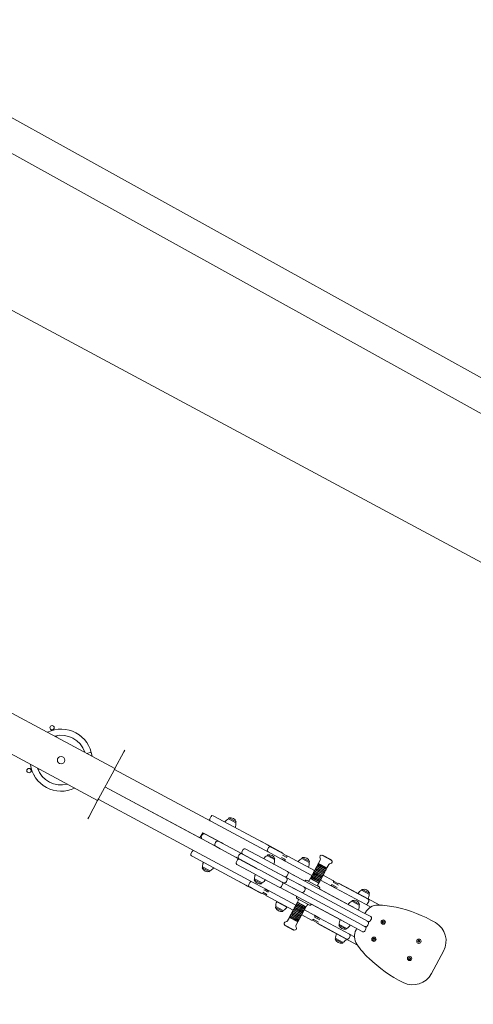
# Model space of a CAD drawing. Units: millimetres. Extents: x 443885 to 445236, y 4114993 to 4116448.
# Drawn here: x 444869 to 444870, y 4115425 to 4115429 of the extents above; entities that cross this region are included whole.
import ezdxf

# ---------------------------------------------------------------- set-up
doc = ezdxf.new("R2010")
doc.units = ezdxf.units.MM
doc.header["$LTSCALE"] = 0.4
doc.layers.add('PLANOBASE', color=9, linetype='Continuous', lineweight=0, true_color=0x808080)

# ---------------------------------------------------------------- blocks, each defined once
blk = doc.blocks.new('A$Ce2c3b4eb')
at = {"layer": 'PLANOBASE'}
for p, q in [((444861.5031, 4115432.328), (444891.0229, 4115415.9682)), ((444861.5421, 4115432.1921), (444890.887, 4115415.9292)), ((444868.3595, 4115426.6045), (444869.2405, 4115426.1313)), ((444869.1851, 4115426.0282), (444868.3042, 4115426.5014)), ((444869.1303, 4115426.2349), (444869.1308, 4115426.2355)), ((444869.1644, 4115426.1836), (444869.1501, 4115426.1798)), ((444869.2691, 4115426.1846), (444869.2405, 4115426.1313)), ((444869.272, 4115426.1899), (444869.2691, 4115426.1846)), ((444868.981, 4115426.1094), (444868.9816, 4115426.1082)), ((444869.2377, 4115426.126), (444869.188, 4115426.0335)), ((444869.2405, 4115426.1313), (444869.2377, 4115426.126)), ((444869.2388, 4115426.1282), (444869.5493, 4115425.9614)), ((444868.9916, 4115426.0949), (444868.9922, 4115426.0937)), ((444869.0067, 4115426.1044), (444869.0083, 4115426.1056)), ((444869.0083, 4115426.1056), (444869.0078, 4115426.1068)), ((444869.2085, 4115426.0718), (444869.566, 4115425.8798)), ((444869.2085, 4115426.0718), (444869.5142, 4115425.9076)), ((444869.1851, 4115426.0282), (444869.1565, 4115425.9749)), ((444869.188, 4115426.0335), (444869.1851, 4115426.0282)), ((444869.4977, 4115425.8654), (444869.1873, 4115426.0322)), ((444869.1565, 4115425.9749), (444869.1537, 4115425.9696)), ((444869.5496, 4115425.9772), (444869.5454, 4115425.9692)), ((444869.5474, 4115425.9625), (444869.5493, 4115425.9614)), ((444869.7227, 4115425.8683), (444869.5493, 4115425.9614)), ((444869.5583, 4115425.9782), (444869.5564, 4115425.9792)), ((444869.5583, 4115425.9782), (444869.7317, 4115425.885)), ((444869.6298, 4115425.9568), (444869.606, 4115425.9696)), ((444869.6076, 4115425.9721), (444869.6062, 4115425.9695)), ((444869.6076, 4115425.9721), (444869.631, 4115425.9596)), ((444869.6295, 4115425.9569), (444869.631, 4115425.9596)), ((444869.5142, 4115425.9076), (444869.5232, 4115425.9244)), ((444869.575, 4115425.8966), (444869.5232, 4115425.9244)), ((444869.5314, 4115425.92), (444869.5823, 4115425.8926)), ((444869.5191, 4115425.9141), (444869.5205, 4115425.9167)), ((444869.5733, 4115425.8759), (444869.5224, 4115425.9033)), ((444869.5641, 4115425.8933), (444869.5627, 4115425.8907)), ((444869.5809, 4115425.8934), (444869.575, 4115425.8966)), ((444869.5809, 4115425.8934), (444869.6494, 4115425.8566)), ((444869.5823, 4115425.8926), (444869.5878, 4115425.8897)), ((444869.5896, 4115425.8887), (444869.5897, 4115425.8886)), ((444869.7098, 4115425.8968), (444869.7751, 4115425.8617)), ((444869.489, 4115425.8644), (444869.4848, 4115425.8565)), ((444869.4977, 4115425.8654), (444869.4958, 4115425.8664)), ((444869.4977, 4115425.8654), (444869.6711, 4115425.7723)), ((444869.566, 4115425.8798), (444869.5719, 4115425.8766)), ((444869.6404, 4115425.8398), (444869.5719, 4115425.8766)), ((444869.5788, 4115425.8729), (444869.5733, 4115425.8759)), ((444869.6132, 4115425.876), (444869.6134, 4115425.8759)), ((444869.6386, 4115425.8624), (444869.6508, 4115425.8558)), ((444869.6387, 4115425.8624), (444869.6496, 4115425.8565)), ((444869.653, 4115425.8705), (444869.6488, 4115425.8626)), ((444869.6494, 4115425.8566), (444869.7052, 4115425.8266)), ((444869.6598, 4115425.8726), (444869.7139, 4115425.8435)), ((444869.7273, 4115425.8658), (444869.7227, 4115425.8683)), ((444869.7227, 4115425.8683), (444869.7329, 4115425.8628)), ((444869.7346, 4115425.8766), (444869.7309, 4115425.8696)), ((444869.7317, 4115425.885), (444869.7363, 4115425.8826)), ((444869.7743, 4115425.8406), (444869.7329, 4115425.8628)), ((444869.743, 4115425.879), (444869.7363, 4115425.8826)), ((444869.7414, 4115425.8787), (444869.7828, 4115425.8564)), ((444869.7452, 4115425.8767), (444869.7513, 4115425.8733)), ((444869.7751, 4115425.8617), (444869.7818, 4115425.8581)), ((444869.4868, 4115425.8497), (444869.4888, 4115425.8487)), ((444869.6621, 4115425.7555), (444869.4888, 4115425.8487)), ((444869.647, 4115425.8363), (444869.6291, 4115425.8459)), ((444869.6406, 4115425.8398), (444869.6297, 4115425.8456)), ((444869.635, 4115425.837), (444869.6308, 4115425.8291)), ((444869.6396, 4115425.8528), (444869.6382, 4115425.8501)), ((444869.6962, 4115425.8099), (444869.6404, 4115425.8398)), ((444869.6418, 4115425.8391), (444869.6959, 4115425.81)), ((444869.7049, 4115425.8268), (444869.6508, 4115425.8558)), ((444869.7052, 4115425.8266), (444869.7049, 4115425.8268)), ((444869.7052, 4115425.8266), (444869.7206, 4115425.8183)), ((444869.7139, 4115425.8435), (444869.7298, 4115425.835)), ((444869.796, 4115425.7994), (444869.7298, 4115425.835)), ((444869.7301, 4115425.8507), (444869.7539, 4115425.8379)), ((444869.7318, 4115425.8532), (444869.7303, 4115425.8506)), ((444869.7318, 4115425.8532), (444869.7551, 4115425.8407)), ((444869.7537, 4115425.838), (444869.7551, 4115425.8407)), ((444869.7743, 4115425.8406), (444869.7877, 4115425.8334)), ((444869.7756, 4115425.841), (444869.7855, 4115425.8357)), ((444869.776, 4115425.8453), (444869.7894, 4115425.8381)), ((444869.7932, 4115425.8452), (444869.7798, 4115425.8524)), ((444869.7929, 4115425.8499), (444869.7832, 4115425.8551)), ((444869.8741, 4115425.787), (444869.7877, 4115425.8334)), ((444869.7962, 4115425.8492), (444869.8826, 4115425.8028)), ((444869.8654, 4115425.8291), (444869.8416, 4115425.8419)), ((444869.8432, 4115425.8444), (444869.8418, 4115425.8418)), ((444869.8432, 4115425.8444), (444869.8666, 4115425.8319)), ((444869.8652, 4115425.8292), (444869.8666, 4115425.8319)), ((444869.8942, 4115425.8244), (444869.8928, 4115425.8218)), ((444869.9215, 4115425.8097), (444869.8942, 4115425.8244)), ((444869.8953, 4115425.8255), (444869.8946, 4115425.8242)), ((444869.901, 4115425.8372), (444869.8949, 4115425.8257)), ((444869.9222, 4115425.8111), (444869.8949, 4115425.8257)), ((444869.9086, 4115425.8524), (444869.9082, 4115425.8515)), ((444869.9364, 4115425.8364), (444869.9082, 4115425.8515)), ((444869.9368, 4115425.8373), (444869.9086, 4115425.8524)), ((444869.9364, 4115425.8364), (444869.9368, 4115425.8373)), ((444869.5229, 4115425.8144), (444869.5215, 4115425.8118)), ((444869.5215, 4115425.8118), (444869.5448, 4115425.7992)), ((444869.5227, 4115425.8145), (444869.5465, 4115425.8018)), ((444869.5448, 4115425.7992), (444869.5463, 4115425.8019)), ((444869.6869, 4115425.7933), (444869.6328, 4115425.8224)), ((444869.7028, 4115425.7848), (444869.6869, 4115425.7933)), ((444869.6959, 4115425.81), (444869.6962, 4115425.8099)), ((444869.7116, 4115425.8016), (444869.6962, 4115425.8099)), ((444869.782, 4115425.7638), (444869.7116, 4115425.8016)), ((444869.778, 4115425.7659), (444869.7118, 4115425.8015)), ((444869.7206, 4115425.8183), (444869.791, 4115425.7805)), ((444869.7208, 4115425.8182), (444869.787, 4115425.7827)), ((444869.7938, 4115425.7847), (444869.798, 4115425.7926)), ((444869.8119, 4115425.7897), (444869.7975, 4115425.7975)), ((444869.7982, 4115425.7971), (444869.8119, 4115425.7897)), ((444869.8771, 4115425.7927), (444869.8757, 4115425.7901)), ((444869.9045, 4115425.778), (444869.8771, 4115425.7927)), ((444869.8783, 4115425.7938), (444869.8776, 4115425.7925)), ((444869.8793, 4115425.7967), (444869.8779, 4115425.794)), ((444869.9052, 4115425.7794), (444869.8779, 4115425.794)), ((444869.9066, 4115425.782), (444869.8793, 4115425.7967)), ((444869.8804, 4115425.7978), (444869.8797, 4115425.7964)), ((444869.8814, 4115425.8006), (444869.88, 4115425.798)), ((444869.9073, 4115425.7833), (444869.88, 4115425.798)), ((444869.9087, 4115425.786), (444869.8814, 4115425.8006)), ((444869.8826, 4115425.8017), (444869.8818, 4115425.8004)), ((444869.8835, 4115425.8046), (444869.8821, 4115425.802)), ((444869.9094, 4115425.7873), (444869.8821, 4115425.802)), ((444869.9108, 4115425.7899), (444869.8835, 4115425.8046)), ((444869.8847, 4115425.8057), (444869.884, 4115425.8044)), ((444869.8857, 4115425.8086), (444869.8842, 4115425.8059)), ((444869.9116, 4115425.7912), (444869.8842, 4115425.8059)), ((444869.913, 4115425.7939), (444869.8857, 4115425.8086)), ((444869.8868, 4115425.8096), (444869.8861, 4115425.8083)), ((444869.8878, 4115425.8125), (444869.8864, 4115425.8099)), ((444869.9137, 4115425.7952), (444869.8864, 4115425.8099)), ((444869.9151, 4115425.7979), (444869.8878, 4115425.8125)), ((444869.8889, 4115425.8136), (444869.8882, 4115425.8123)), ((444869.8899, 4115425.8165), (444869.8885, 4115425.8138)), ((444869.9158, 4115425.7992), (444869.8885, 4115425.8138)), ((444869.9172, 4115425.8018), (444869.8899, 4115425.8165)), ((444869.8911, 4115425.8176), (444869.8904, 4115425.8163)), ((444869.8921, 4115425.8205), (444869.8906, 4115425.8178)), ((444869.9179, 4115425.8031), (444869.8906, 4115425.8178)), ((444869.9194, 4115425.8058), (444869.8921, 4115425.8205)), ((444869.8932, 4115425.8215), (444869.8925, 4115425.8202)), ((444869.9201, 4115425.8071), (444869.8928, 4115425.8218)), ((444869.9116, 4115425.7912), (444869.913, 4115425.7939)), ((444869.9125, 4115425.7941), (444869.9132, 4115425.7954)), ((444869.9137, 4115425.7952), (444869.9151, 4115425.7979)), ((444869.9147, 4115425.7981), (444869.9154, 4115425.7994)), ((444869.9158, 4115425.7992), (444869.9172, 4115425.8018)), ((444869.9168, 4115425.8021), (444869.9175, 4115425.8034)), ((444869.9179, 4115425.8031), (444869.9194, 4115425.8058)), ((444869.9189, 4115425.806), (444869.9196, 4115425.8073)), ((444869.9201, 4115425.8071), (444869.9215, 4115425.8097)), ((444869.921, 4115425.81), (444869.9218, 4115425.8113)), ((444869.9222, 4115425.8111), (444869.9283, 4115425.8225)), ((444869.7055, 4115425.7322), (444869.6402, 4115425.7673)), ((444869.6745, 4115425.7648), (444869.6708, 4115425.7577)), ((444869.6711, 4115425.7723), (444869.6757, 4115425.7698)), ((444869.6813, 4115425.7668), (444869.6711, 4115425.7723)), ((444869.6813, 4115425.7668), (444869.7227, 4115425.7446)), ((444869.6901, 4115425.7757), (444869.6887, 4115425.773)), ((444869.7121, 4115425.7605), (444869.6887, 4115425.773)), ((444869.6899, 4115425.7758), (444869.7137, 4115425.763)), ((444869.7028, 4115425.7848), (444869.769, 4115425.7492)), ((444869.7121, 4115425.7605), (444869.7135, 4115425.7631)), ((444869.839, 4115425.7332), (444869.782, 4115425.7638)), ((444869.791, 4115425.7805), (444869.848, 4115425.7499)), ((444869.7924, 4115425.7673), (444869.7938, 4115425.7699)), ((444869.8119, 4115425.7897), (444870.0377, 4115425.6684)), ((444869.8124, 4115425.7894), (444869.8502, 4115425.7692)), ((444869.8211, 4115425.7644), (444869.8375, 4115425.7555)), ((444869.8523, 4115425.7697), (444869.8516, 4115425.7684)), ((444869.8974, 4115425.7501), (444869.8577, 4115425.7713)), ((444869.8686, 4115425.7768), (444869.8663, 4115425.7724)), ((444869.8959, 4115425.7622), (444869.8686, 4115425.7768)), ((444869.8698, 4115425.7779), (444869.8691, 4115425.7766)), ((444869.8708, 4115425.7808), (444869.8693, 4115425.7782)), ((444869.8966, 4115425.7635), (444869.8693, 4115425.7782)), ((444869.8981, 4115425.7661), (444869.8708, 4115425.7808)), ((444869.8719, 4115425.7819), (444869.8712, 4115425.7806)), ((444869.8729, 4115425.7848), (444869.8715, 4115425.7821)), ((444869.8988, 4115425.7675), (444869.8715, 4115425.7821)), ((444869.9002, 4115425.7701), (444869.8729, 4115425.7848)), ((444869.874, 4115425.7859), (444869.8733, 4115425.7845)), ((444869.875, 4115425.7887), (444869.8736, 4115425.7861)), ((444869.9009, 4115425.7714), (444869.8736, 4115425.7861)), ((444869.9023, 4115425.7741), (444869.875, 4115425.7887)), ((444869.8762, 4115425.7898), (444869.8755, 4115425.7885)), ((444869.903, 4115425.7754), (444869.8757, 4115425.7901)), ((444869.8936, 4115425.7578), (444869.8959, 4115425.7622)), ((444869.8955, 4115425.7624), (444869.8962, 4115425.7637)), ((444869.8966, 4115425.7635), (444869.8981, 4115425.7661)), ((444869.8976, 4115425.7664), (444869.8983, 4115425.7677)), ((444869.8988, 4115425.7675), (444869.9002, 4115425.7701)), ((444869.8998, 4115425.7703), (444869.9005, 4115425.7717)), ((444869.9009, 4115425.7714), (444869.9023, 4115425.7741)), ((444869.9333, 4115425.7552), (444869.9014, 4115425.7723)), ((444869.9019, 4115425.7743), (444869.9026, 4115425.7756)), ((444869.903, 4115425.7754), (444869.9045, 4115425.778)), ((444869.904, 4115425.7783), (444869.9047, 4115425.7796)), ((444869.9052, 4115425.7794), (444869.9066, 4115425.782)), ((444869.9061, 4115425.7822), (444869.9069, 4115425.7836)), ((444869.9073, 4115425.7833), (444869.9087, 4115425.786)), ((444869.9083, 4115425.7862), (444869.909, 4115425.7875)), ((444869.9094, 4115425.7873), (444869.9108, 4115425.7899)), ((444869.9099, 4115425.7882), (444869.9418, 4115425.771)), ((444869.9104, 4115425.7902), (444869.9111, 4115425.7915)), ((444869.9595, 4115425.7558), (444869.9423, 4115425.7651)), ((444869.9578, 4115425.7613), (444869.9436, 4115425.7689)), ((444869.959, 4115425.7618), (444870.0549, 4115425.7103)), ((444869.9614, 4115425.7616), (444870.039, 4115425.72)), ((444869.6667, 4115425.7531), (444869.6621, 4115425.7555)), ((444869.6667, 4115425.7531), (444869.6734, 4115425.7495)), ((444869.7142, 4115425.7287), (444869.6728, 4115425.7509)), ((444869.6827, 4115425.7456), (444869.6765, 4115425.7489)), ((444869.7122, 4115425.7286), (444869.7055, 4115425.7322)), ((444869.7159, 4115425.7334), (444869.7293, 4115425.7262)), ((444869.7331, 4115425.7333), (444869.7197, 4115425.7405)), ((444869.7361, 4115425.7374), (444869.7227, 4115425.7446)), ((444869.7328, 4115425.738), (444869.7231, 4115425.7432)), ((444869.7361, 4115425.7374), (444869.8225, 4115425.691)), ((444869.7859, 4115425.7413), (444869.7721, 4115425.7487)), ((444869.7758, 4115425.7512), (444869.78, 4115425.7592)), ((444870.0117, 4115425.62), (444869.7859, 4115425.7413)), ((444869.8245, 4115425.7205), (444869.7864, 4115425.741)), ((444869.8285, 4115425.7388), (444869.8121, 4115425.7476)), ((444869.839, 4115425.7332), (444870.0202, 4115425.6358)), ((444870.0292, 4115425.6526), (444869.848, 4115425.7499)), ((444869.8498, 4115425.7364), (444869.8512, 4115425.7391)), ((444869.8983, 4115425.7433), (444869.899, 4115425.7446)), ((444869.8995, 4115425.7427), (444869.9927, 4115425.6926)), ((444869.9333, 4115425.7552), (444869.9504, 4115425.746)), ((444869.9363, 4115425.7547), (444869.9502, 4115425.7472)), ((444869.9386, 4115425.758), (444869.9557, 4115425.7488)), ((444870.0464, 4115425.6944), (444869.9504, 4115425.746)), ((444870.0576, 4115425.727), (444870.0338, 4115425.7398)), ((444870.0354, 4115425.7423), (444870.034, 4115425.7396)), ((444870.0354, 4115425.7423), (444870.0588, 4115425.7297)), ((444870.0574, 4115425.7271), (444870.0588, 4115425.7297)), ((444869.7155, 4115425.7291), (444869.7254, 4115425.7238)), ((444869.814, 4115425.6751), (444869.7276, 4115425.7215)), ((444869.761, 4115425.7024), (444869.7936, 4115425.6849)), ((444869.8256, 4115425.7199), (444869.8249, 4115425.7186)), ((444869.8272, 4115425.6998), (444869.8258, 4115425.6971)), ((444869.8265, 4115425.7132), (444869.8661, 4115425.6919)), ((444869.8272, 4115425.6998), (444869.8545, 4115425.6851)), ((444869.8284, 4115425.7008), (444869.8277, 4115425.6995)), ((444869.8303, 4115425.7055), (444869.8279, 4115425.7011)), ((444869.8279, 4115425.7011), (444869.8552, 4115425.6864)), ((444870.0024, 4115425.7044), (444870.0262, 4115425.6916)), ((444870.0041, 4115425.7069), (444870.0027, 4115425.7043)), ((444870.0041, 4115425.7069), (444870.0274, 4115425.6944)), ((444870.039, 4115425.72), (444870.0922, 4115425.6914)), ((444870.0531, 4115425.6965), (444870.0569, 4115425.7035)), ((444869.7585, 4115425.6867), (444869.7571, 4115425.6841)), ((444869.7571, 4115425.6841), (444869.7805, 4115425.6715)), ((444869.7583, 4115425.6868), (444869.7821, 4115425.6741)), ((444869.7734, 4115425.6969), (444869.7729, 4115425.696)), ((444869.7745, 4115425.6963), (444869.774, 4115425.6954)), ((444869.7805, 4115425.6715), (444869.7819, 4115425.6742)), ((444869.7811, 4115425.6928), (444869.7806, 4115425.6919)), ((444869.7817, 4115425.6913), (444869.7822, 4115425.6922)), ((444869.8102, 4115425.668), (444869.8088, 4115425.6654)), ((444869.8102, 4115425.668), (444869.8375, 4115425.6534)), ((444869.8113, 4115425.6691), (444869.8106, 4115425.6678)), ((444869.8123, 4115425.672), (444869.8109, 4115425.6694)), ((444869.8109, 4115425.6694), (444869.8382, 4115425.6547)), ((444869.8123, 4115425.672), (444869.8396, 4115425.6573)), ((444869.8135, 4115425.6731), (444869.8128, 4115425.6718)), ((444869.8144, 4115425.676), (444869.813, 4115425.6733)), ((444869.813, 4115425.6733), (444869.8403, 4115425.6587)), ((444869.8144, 4115425.676), (444869.8418, 4115425.6613)), ((444869.8156, 4115425.6771), (444869.8149, 4115425.6757)), ((444869.8166, 4115425.6799), (444869.8152, 4115425.6773)), ((444869.8152, 4115425.6773), (444869.8425, 4115425.6626)), ((444869.8166, 4115425.6799), (444869.8439, 4115425.6653)), ((444869.8177, 4115425.681), (444869.817, 4115425.6797)), ((444869.8187, 4115425.6839), (444869.8173, 4115425.6813)), ((444869.8173, 4115425.6813), (444869.8446, 4115425.6666)), ((444869.8187, 4115425.6839), (444869.846, 4115425.6692)), ((444869.8199, 4115425.685), (444869.8191, 4115425.6837)), ((444869.8208, 4115425.6879), (444869.8194, 4115425.6852)), ((444869.8194, 4115425.6852), (444869.8467, 4115425.6706)), ((444869.8208, 4115425.6879), (444869.8481, 4115425.6732)), ((444869.822, 4115425.689), (444869.8213, 4115425.6876)), ((444869.823, 4115425.6918), (444869.8215, 4115425.6892)), ((444869.8215, 4115425.6892), (444869.8489, 4115425.6745)), ((444869.823, 4115425.6918), (444869.8503, 4115425.6772)), ((444869.8241, 4115425.6929), (444869.8234, 4115425.6916)), ((444869.8251, 4115425.6958), (444869.8237, 4115425.6932)), ((444869.8237, 4115425.6932), (444869.851, 4115425.6785)), ((444869.8251, 4115425.6958), (444869.8524, 4115425.6811)), ((444869.8262, 4115425.6969), (444869.8255, 4115425.6956)), ((444869.8258, 4115425.6971), (444869.8531, 4115425.6825)), ((444869.8434, 4115425.6655), (444869.8442, 4115425.6668)), ((444869.8446, 4115425.6666), (444869.846, 4115425.6692)), ((444869.8456, 4115425.6695), (444869.8463, 4115425.6708)), ((444869.8467, 4115425.6706), (444869.8481, 4115425.6732)), ((444869.8477, 4115425.6734), (444869.8484, 4115425.6748)), ((444869.8489, 4115425.6745), (444869.8503, 4115425.6772)), ((444869.8498, 4115425.6774), (444869.8505, 4115425.6787)), ((444869.8498, 4115425.6763), (444869.8817, 4115425.6592)), ((444869.851, 4115425.6785), (444869.8524, 4115425.6811)), ((444869.852, 4115425.6814), (444869.8527, 4115425.6827)), ((444869.8531, 4115425.6825), (444869.8545, 4115425.6851)), ((444869.8541, 4115425.6853), (444869.8548, 4115425.6867)), ((444869.8552, 4115425.6864), (444869.8576, 4115425.6908)), ((444869.8716, 4115425.6935), (444869.8723, 4115425.6949)), ((444869.9667, 4115425.6442), (444869.8731, 4115425.6944)), ((444870.0076, 4115425.6846), (444869.9932, 4115425.6923)), ((444870.026, 4115425.6917), (444870.0274, 4115425.6944)), ((444870.0633, 4115425.6547), (444870.0377, 4115425.6684)), ((444870.0445, 4115425.6648), (444870.0463, 4115425.6681)), ((444870.0464, 4115425.6944), (444870.063, 4115425.6855)), ((444869.8017, 4115425.6522), (444869.7955, 4115425.6408)), ((444869.8017, 4115425.6522), (444869.829, 4115425.6375)), ((444869.8028, 4115425.6533), (444869.8021, 4115425.652)), ((444869.8038, 4115425.6562), (444869.8024, 4115425.6535)), ((444869.8024, 4115425.6535), (444869.8297, 4115425.6388)), ((444869.8038, 4115425.6562), (444869.8311, 4115425.6415)), ((444869.8049, 4115425.6572), (444869.8042, 4115425.6559)), ((444869.8059, 4115425.6601), (444869.8045, 4115425.6575)), ((444869.8045, 4115425.6575), (444869.8318, 4115425.6428)), ((444869.8059, 4115425.6601), (444869.8332, 4115425.6455)), ((444869.8071, 4115425.6612), (444869.8064, 4115425.6599)), ((444869.8081, 4115425.6641), (444869.8066, 4115425.6614)), ((444869.8066, 4115425.6614), (444869.8339, 4115425.6468)), ((444869.8081, 4115425.6641), (444869.8354, 4115425.6494)), ((444869.8092, 4115425.6652), (444869.8085, 4115425.6638)), ((444869.8088, 4115425.6654), (444869.8361, 4115425.6507)), ((444869.8228, 4115425.6261), (444869.829, 4115425.6375)), ((444869.8285, 4115425.6378), (444869.8292, 4115425.6391)), ((444869.8297, 4115425.6388), (444869.8311, 4115425.6415)), ((444869.8307, 4115425.6417), (444869.8314, 4115425.643)), ((444869.8318, 4115425.6428), (444869.8332, 4115425.6455)), ((444869.8328, 4115425.6457), (444869.8335, 4115425.647)), ((444869.8339, 4115425.6468), (444869.8354, 4115425.6494)), ((444869.8349, 4115425.6497), (444869.8356, 4115425.651)), ((444869.8361, 4115425.6507), (444869.8375, 4115425.6534)), ((444869.8371, 4115425.6536), (444869.8378, 4115425.6549)), ((444869.8382, 4115425.6547), (444869.8396, 4115425.6573)), ((444869.8392, 4115425.6576), (444869.8399, 4115425.6589)), ((444869.8403, 4115425.6587), (444869.8418, 4115425.6613)), ((444869.8413, 4115425.6615), (444869.842, 4115425.6629)), ((444869.8732, 4115425.6433), (444869.8413, 4115425.6604)), ((444869.8425, 4115425.6626), (444869.8439, 4115425.6653)), ((444869.8762, 4115425.6428), (444869.8901, 4115425.6353)), ((444869.8785, 4115425.6461), (444869.8956, 4115425.6369)), ((444869.8989, 4115425.6499), (444869.8821, 4115425.6589)), ((444869.8994, 4115425.6439), (444869.8822, 4115425.6532)), ((444869.8977, 4115425.6494), (444869.8835, 4115425.6571)), ((444869.8989, 4115425.6499), (444869.9948, 4115425.5984)), ((444869.9672, 4115425.6439), (444869.9816, 4115425.6361)), ((444870.0458, 4115425.6221), (444870.0202, 4115425.6358)), ((444870.0292, 4115425.6526), (444870.0548, 4115425.6388)), ((444870.0615, 4115425.6409), (444870.0653, 4115425.6479)), ((444870.1033, 4115425.64), (444870.1009, 4115425.6385)), ((444870.1009, 4115425.6385), (444870.101, 4115425.6356)), ((444870.101, 4115425.6356), (444870.1035, 4115425.6342)), ((444870.1059, 4115425.6386), (444870.1033, 4115425.64)), ((444870.1035, 4115425.6342), (444870.106, 4115425.6357)), ((444870.106, 4115425.6357), (444870.1059, 4115425.6386)), ((444869.7875, 4115425.6269), (444869.787, 4115425.626)), ((444869.787, 4115425.626), (444869.8152, 4115425.6109)), ((444869.7875, 4115425.6269), (444869.8157, 4115425.6117)), ((444869.8152, 4115425.6109), (444869.8157, 4115425.6117)), ((444869.9863, 4115425.5825), (444869.8903, 4115425.6341)), ((444869.9694, 4115425.5905), (444869.8918, 4115425.6322)), ((444869.9624, 4115425.6294), (444869.961, 4115425.6268)), ((444869.9844, 4115425.6142), (444869.961, 4115425.6268)), ((444869.9622, 4115425.6295), (444869.986, 4115425.6167)), ((444869.9844, 4115425.6142), (444869.9858, 4115425.6169)), ((444870.0117, 4115425.62), (444870.0373, 4115425.6062)), ((444870.0162, 4115425.6121), (444870.0185, 4115425.6163)), ((444870.044, 4115425.6083), (444870.0478, 4115425.6153)), ((444870.054, 4115425.6268), (444870.0554, 4115425.6294)), ((444869.9507, 4115425.5846), (444869.9493, 4115425.582)), ((444869.9493, 4115425.582), (444869.9727, 4115425.5694)), ((444869.9505, 4115425.5847), (444869.9743, 4115425.5719)), ((444870.0208, 4115425.5628), (444869.9694, 4115425.5905)), ((444869.9727, 4115425.5694), (444869.9741, 4115425.5721)), ((444869.993, 4115425.5846), (444869.9968, 4115425.5916)), ((444870.0109, 4115425.5897), (444869.9948, 4115425.5984)), ((444870.0735, 4115425.5845), (444870.0711, 4115425.583)), ((444870.0711, 4115425.583), (444870.0711, 4115425.5801)), ((444870.0711, 4115425.5801), (444870.0737, 4115425.5787)), ((444870.076, 4115425.5831), (444870.0735, 4115425.5845)), ((444870.0737, 4115425.5787), (444870.0761, 4115425.5802)), ((444870.0761, 4115425.5802), (444870.076, 4115425.5831)), ((444870.2178, 4115425.5785), (444870.2154, 4115425.577)), ((444870.2154, 4115425.577), (444870.2155, 4115425.5741)), ((444870.2155, 4115425.5741), (444870.218, 4115425.5727)), ((444870.2204, 4115425.5771), (444870.2178, 4115425.5785)), ((444870.218, 4115425.5727), (444870.2205, 4115425.5742)), ((444870.2205, 4115425.5742), (444870.2204, 4115425.5771)), ((444870.2974, 4115425.5439), (444870.2584, 4115425.4713)), ((444870.188, 4115425.523), (444870.1856, 4115425.5215)), ((444870.1856, 4115425.5215), (444870.1857, 4115425.5186)), ((444870.1857, 4115425.5186), (444870.1882, 4115425.5172)), ((444870.1906, 4115425.5216), (444870.188, 4115425.523)), ((444870.1882, 4115425.5172), (444870.1907, 4115425.5187)), ((444870.1907, 4115425.5187), (444870.1906, 4115425.5216))]:
    blk.add_line(p, q, dxfattribs=at)
blk.add_lwpolyline([(444871.5098, 4115425.0729, 0.414214), (444871.1021, 4115426.4271), (444867.5783, 4115428.3199, 0.414214), (444866.2242, 4115427.9122), (444866.0349, 4115427.5599, 0.414214), (444866.4426, 4115426.2057), (444869.9664, 4115424.3128, 0.414214), (444871.3205, 4115424.7205)], format="xyb", close=True, dxfattribs=at)
for points in [[(444869.6396, 4115425.8528, -0.127772), (444869.6427, 4115425.8561, -0.104038), (444869.6456, 4115425.8572, -0.16251), (444869.6494, 4115425.8566)], [(444869.6404, 4115425.8398, -0.15655), (444869.6379, 4115425.8425, -0.098891), (444869.6371, 4115425.8453, -0.140089), (444869.6382, 4115425.8501)], [(444869.7886, 4115425.8386, 0.004357), (444869.7881, 4115425.8378, 0.028084), (444869.7874, 4115425.8361, 0.012336), (444869.7872, 4115425.8356, 0.020284), (444869.7871, 4115425.8352, 0.040721), (444869.7871, 4115425.8346, 0.052315), (444869.7871, 4115425.8343, 0.095394), (444869.7872, 4115425.8338, 0.08828), (444869.7875, 4115425.8336, 0.023494), (444869.7876, 4115425.8334, 0.006094), (444869.7877, 4115425.8334)], [(444869.7962, 4115425.8492, 0.024715), (444869.7961, 4115425.8493, 0.065298), (444869.796, 4115425.8493, 0.044939), (444869.7958, 4115425.8494, 0.038027), (444869.7957, 4115425.8494, 0.129561), (444869.795, 4115425.8492, 0.062808), (444869.7945, 4115425.8488, 0.021185), (444869.7942, 4115425.8485, 0.015164), (444869.7939, 4115425.8481, 0.016899), (444869.7933, 4115425.8473, 0.024201), (444869.7926, 4115425.846, 0.004026), (444869.7923, 4115425.8456)], [(444869.9432, 4115425.7646, 0.019989), (444869.9433, 4115425.7648, 0.033732), (444869.9435, 4115425.7652, 0.031794), (444869.9437, 4115425.7657, 0.053414), (444869.9439, 4115425.7671, 0.149372), (444869.9432, 4115425.7698, 0.05788), (444869.9427, 4115425.7703, 0.065594), (444869.9423, 4115425.7707, 0.020154), (444869.942, 4115425.7708, 0.008639), (444869.9417, 4115425.7709)], [(444869.7361, 4115425.7373, 0.02471), (444869.736, 4115425.7374, 0.065292), (444869.7359, 4115425.7375, 0.044932), (444869.7357, 4115425.7375, 0.038024), (444869.7356, 4115425.7375, 0.129566), (444869.7349, 4115425.7373, 0.062806), (444869.7344, 4115425.7369, 0.021185), (444869.7341, 4115425.7366, 0.015164), (444869.7338, 4115425.7362, 0.0169), (444869.7332, 4115425.7355, 0.024202), (444869.7325, 4115425.7342, 0.004027), (444869.7322, 4115425.7338)], [(444869.9333, 4115425.7552, 0.116612), (444869.9343, 4115425.7549, 0.078184), (444869.9352, 4115425.755, 0.065709), (444869.9362, 4115425.7555, 0.070931), (444869.9375, 4115425.7565, 0.064353), (444869.9386, 4115425.758)], [(444869.7285, 4115425.7267, 0.004357), (444869.728, 4115425.7259, 0.028085), (444869.7273, 4115425.7242, 0.012336), (444869.7271, 4115425.7237, 0.020284), (444869.727, 4115425.7233, 0.040721), (444869.727, 4115425.7228, 0.052315), (444869.727, 4115425.7224, 0.095393), (444869.7271, 4115425.7219, 0.088281), (444869.7274, 4115425.7217, 0.023495), (444869.7275, 4115425.7216, 0.006093), (444869.7276, 4115425.7215)], [(444869.8732, 4115425.6433, 0.116611), (444869.8742, 4115425.643, 0.078183), (444869.8751, 4115425.6432, 0.065711), (444869.8761, 4115425.6436, 0.070929), (444869.8774, 4115425.6446, 0.064353), (444869.8785, 4115425.6461)], [(444869.8831, 4115425.6527, 0.019992), (444869.8832, 4115425.6529, 0.033733), (444869.8834, 4115425.6533, 0.031794), (444869.8836, 4115425.6538, 0.053414), (444869.8838, 4115425.6552, 0.149372), (444869.8831, 4115425.6579, 0.057881), (444869.8826, 4115425.6584, 0.065593), (444869.8822, 4115425.6588, 0.020154), (444869.8819, 4115425.6589, 0.008638), (444869.8816, 4115425.6591)]]:
    blk.add_lwpolyline(points, format="xyb", dxfattribs=at)
for centre, radius in [((444869.0385, 4115426.2623), 0.007), ((444869.0675, 4115426.1578), 0.012), ((444868.9644, 4115426.1243), 0.007), ((444870.1034, 4115425.6371), 0.007), ((444870.1034, 4115425.6371), 0.0035), ((444870.0736, 4115425.5816), 0.007), ((444870.0736, 4115425.5816), 0.0035), ((444870.2179, 4115425.5756), 0.007), ((444870.2179, 4115425.5756), 0.0035), ((444870.1881, 4115425.5201), 0.007), ((444870.1881, 4115425.5201), 0.0035)]:
    blk.add_circle(centre, radius, dxfattribs=at)
for centre, radius, start, end in [((444869.0678, 4115426.1579), 0.1, 7.4357, 115.893), ((444869.0677, 4115426.1579), 0.08, 18.8072, 104.6475), ((444869.0677, 4115426.1579), 0.1, 50.8864, 52.6526), ((444869.0474, 4115426.2284), 0.007, 27.7817, 81.0452), ((444869.0678, 4115426.1579), 0.1, 187.9309, 295.5498), ((444869.0677, 4115426.1579), 0.08, 199.0339, 284.5148), ((444868.9975, 4115426.1356), 0.007, 235.6581, 275.7308), ((444869.5498, 4115425.9669), 0.005, 151.7563, 241.7563), ((444869.554, 4115425.9748), 0.005, 61.7563, 151.7563), ((444869.6189, 4115425.9443), 0.0284, 117.1607, 149.4819), ((444869.6122, 4115425.9526), 0.0201, 20.4074, 103.1051), ((444869.6015, 4115425.9537), 0.0284, 334.0306, 6.3518), ((444869.5276, 4115425.9129), 0.008, 61.7563, 151.7563), ((444869.5262, 4115425.9103), 0.008, 151.7563, 241.7563), ((444869.5697, 4115425.8869), 0.008, 151.7563, 241.7563), ((444869.5712, 4115425.8895), 0.008, 61.7563, 151.7563), ((444869.4892, 4115425.8541), 0.005, 151.7563, 241.7563), ((444869.4935, 4115425.862), 0.005, 61.7563, 151.7563), ((444869.6532, 4115425.8602), 0.005, 152.1837, 241.5951), ((444869.6574, 4115425.8682), 0.005, 61.8749, 152.2964), ((444869.7353, 4115425.8672), 0.005, 151.7563, 241.7563), ((444869.739, 4115425.8743), 0.005, 61.7563, 151.7563), ((444869.7406, 4115425.8746), 0.005, 24.8864, 61.7563), ((444869.5509, 4115425.8177), 0.0284, 156.0512, 186.3518), ((444869.6352, 4115425.8268), 0.005, 152.1837, 241.5951), ((444869.6395, 4115425.8347), 0.005, 61.8749, 152.2964), ((444869.7431, 4115425.8254), 0.0284, 117.1607, 147.4613), ((444869.7363, 4115425.8337), 0.0201, 20.4074, 103.1051), ((444869.7257, 4115425.8348), 0.0284, 334.0306, 6.3518), ((444869.8546, 4115425.8166), 0.0284, 117.1607, 149.4819), ((444869.8478, 4115425.8249), 0.0201, 20.4074, 103.1051), ((444869.8372, 4115425.826), 0.0284, 334.0306, 6.3518), ((444869.9053, 4115425.8462), 0.006, 61.7563, 217.6085), ((444869.8966, 4115425.8395), 0.005, 331.7563, 37.6085), ((444869.9327, 4115425.8201), 0.005, 85.904, 151.7563), ((444869.9335, 4115425.8311), 0.006, 265.904, 61.7563), ((444869.5403, 4115425.8188), 0.0201, 200.4074, 283.1051), ((444869.5335, 4115425.827), 0.0284, 297.1607, 327.4613), ((444869.7936, 4115425.795), 0.005, 332.3105, 61.6514), ((444869.6789, 4115425.7624), 0.005, 61.7563, 151.7563), ((444869.7075, 4115425.78), 0.0201, 200.4074, 283.1051), ((444869.7181, 4115425.7789), 0.0284, 156.0512, 186.3518), ((444869.7007, 4115425.7883), 0.0284, 297.1607, 329.4819), ((444869.7756, 4115425.7615), 0.005, 332.3105, 61.6514), ((444869.7854, 4115425.7707), 0.00773, 243.9043, 333.7674), ((444869.7894, 4115425.7871), 0.005, 241.9629, 332.295), ((444869.7899, 4115425.7834), 0.002, 241.4375, 241.7731), ((444869.7871, 4115425.7738), 0.00773, 329.7451, 59.6083), ((444869.8558, 4115425.7678), 0.004, 61.7563, 151.7563), ((444869.8619, 4115425.7748), 0.005, 241.7563, 331.7563), ((444869.6752, 4115425.7553), 0.005, 151.7563, 241.7563), ((444869.6758, 4115425.7539), 0.005, 241.7563, 278.6262), ((444869.7714, 4115425.7536), 0.005, 241.9629, 332.295), ((444869.8428, 4115425.7402), 0.008, 241.7563, 331.7563), ((444869.8442, 4115425.7429), 0.008, 331.7563, 61.7563), ((444869.898, 4115425.7554), 0.005, 151.7563, 241.7563), ((444869.8955, 4115425.7465), 0.004, 331.7563, 61.7563), ((444870.0468, 4115425.7145), 0.0284, 117.1607, 149.4819), ((444870.04, 4115425.7228), 0.0201, 20.4074, 103.1051), ((444869.7865, 4115425.69), 0.0284, 154.0306, 186.3518), ((444869.8284, 4115425.7167), 0.004, 151.7563, 241.7563), ((444869.8259, 4115425.7079), 0.005, 331.7563, 61.7563), ((444870.0154, 4115425.6791), 0.0284, 117.1607, 149.4819), ((444870.0086, 4115425.6874), 0.0201, 20.4074, 103.1051), ((444870.0294, 4115425.7238), 0.0284, 334.0306, 6.3518), ((444870.0525, 4115425.7059), 0.005, 331.7563, 61.7563), ((444869.7759, 4115425.6911), 0.0201, 200.4074, 283.1051), ((444869.7691, 4115425.6993), 0.0284, 297.1607, 329.4819), ((444869.862, 4115425.6885), 0.005, 61.7563, 151.7563), ((444869.868, 4115425.6954), 0.004, 241.7563, 331.7563), ((444869.998, 4115425.6885), 0.0284, 334.0306, 6.3518), ((444870.0855, 4115425.647), 0.0445, 89.4296, 151.7563), ((444870.0487, 4115425.6988), 0.005, 241.7563, 331.7563), ((444870.0831, 4115425.4084), 0.2832, 77.339, 89.4296), ((444870.0465, 4115425.2456), 0.45, 60.0205, 77.339), ((444869.7903, 4115425.6322), 0.006, 85.904, 241.7563), ((444869.7911, 4115425.6431), 0.005, 265.904, 331.7563), ((444869.9905, 4115425.6327), 0.0284, 154.0306, 186.3518), ((444870.0483, 4115425.6332), 0.008, 331.7563, 61.7563), ((444870.0571, 4115425.6432), 0.005, 241.7563, 331.7563), ((444870.0609, 4115425.6503), 0.005, 331.7563, 61.7563), ((444870.2372, 4115425.5762), 0.0683, 331.7563, 60.0205), ((444869.8185, 4115425.617), 0.006, 241.7563, 37.6085), ((444869.8272, 4115425.6237), 0.005, 151.7563, 217.6085), ((444869.9798, 4115425.6337), 0.0201, 200.4074, 283.1051), ((444869.973, 4115425.642), 0.0284, 297.1607, 329.4819), ((444870.0554, 4115425.5911), 0.0445, 151.7563, 214.0829), ((444870.0396, 4115425.6106), 0.005, 241.7563, 331.7563), ((444870.0469, 4115425.6306), 0.008, 241.7563, 331.7563), ((444870.0434, 4115425.6177), 0.005, 331.7563, 61.7563), ((444869.9681, 4115425.5889), 0.0201, 200.4074, 283.1051), ((444869.9788, 4115425.5879), 0.0284, 156.0512, 186.3518), ((444869.9613, 4115425.5972), 0.0284, 297.1607, 327.4613), ((444869.9886, 4115425.587), 0.005, 241.7563, 331.7563), ((444869.9924, 4115425.594), 0.005, 331.7563, 61.7563), ((444870.2531, 4115425.7248), 0.2832, 214.0829, 226.1735), ((444870.3686, 4115425.8452), 0.45, 226.1735, 243.492), ((444870.1982, 4115425.5036), 0.0683, 243.492, 331.7563)]:
    blk.add_arc(centre, radius, start, end, dxfattribs=at)

msp = doc.modelspace()

# ---------------------------------------------------------------- block references
at = {"layer": 'PLANOBASE'}
msp.add_blockref('A$Ce2c3b4eb', (0, 0), dxfattribs=at)

doc.saveas('drawing.dxf')
